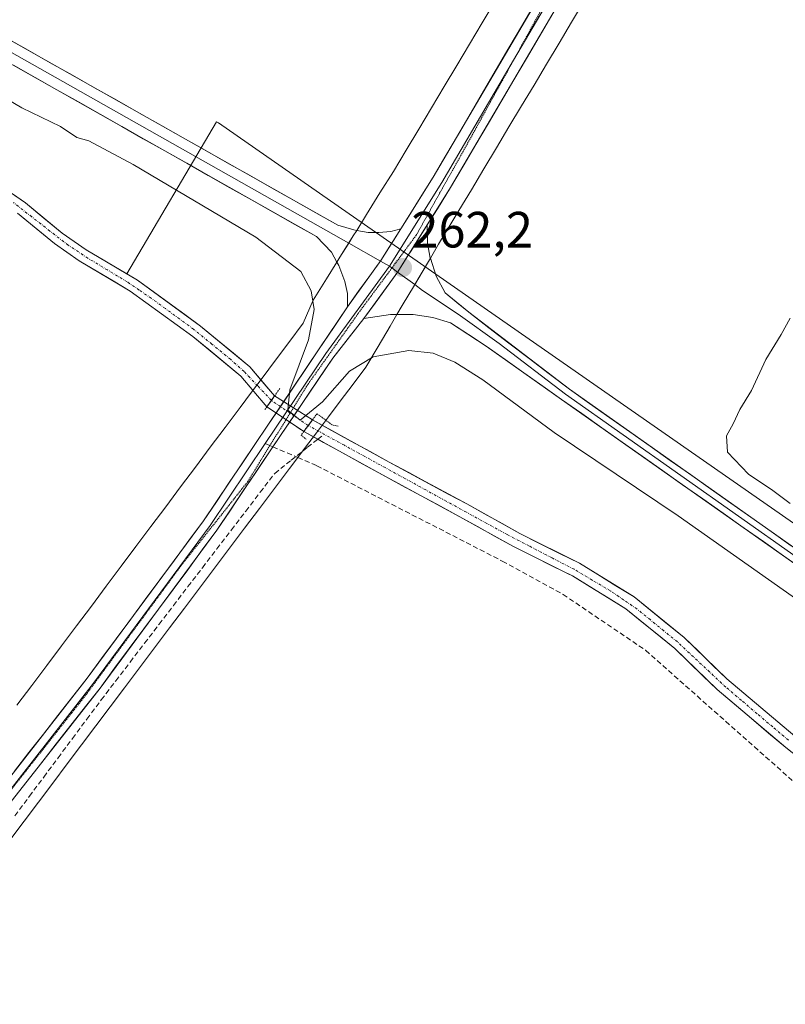
# Model space of a CAD drawing. Units: metres. Extents: x 611856 to 615335, y 4666864 to 4669233.
# Drawn here: x 613889 to 614039, y 4668088 to 4668282 of the extents above; entities that cross this region are included whole.
import ezdxf
from ezdxf.enums import TextEntityAlignment as Align

# ---------------------------------------------------------------- set-up
doc = ezdxf.new("R2010")
doc.units = ezdxf.units.M
doc.header["$MEASUREMENT"] = 0
for name, pattern in [('TRAZO_Y_PUNTO', [1, 0.5, -0.25, 0, -0.25]), ('TRAZOS2', [0.375, 0.25, -0.125]), ('TRAZOSX2', [1.5, 1, -0.5])]:
    doc.linetypes.add(name, pattern=pattern)
for name, color, linetype, lineweight in [('Carátula', 7, 'Continuous', 5), ('Corriente artificial Cxs', 5, 'Continuous', 13), ('Corriente artificial eje', 142, 'TRAZO_Y_PUNTO', 0), ('Corriente artificial eje oculto', 133, 'TRAZO_Y_PUNTO', 0), ('Corriente artificial lineal', 5, 'TRAZOSX2', 13), ('Corriente artificial oculto Cxs', 133, 'Continuous', 13), ('Corriente artificial superficial', 5, 'Continuous', 13), ('Corriente artificial superficial oculto', 133, 'TRAZO_Y_PUNTO', 13), ('Cultivos herbáceos CxS', 92, 'Continuous', 0), ('Curva de nivel normal', 36, 'Continuous', 0), ('Layer 0', 7, 'Continuous', 0), ('Pastizal CxS', 92, 'Continuous', 0), ('Puente lineal', 2, 'TRAZOS2', 0), ('Punto de cota en terreno', 7, 'Continuous', 0), ('Rótulo de punto de cota en terreno', 19, 'Continuous', 0), ('Senda', 19, 'TRAZOSX2', 0), ('Suelo desnudo CxS', 43, 'Continuous', 0), ('Vía pecuaria', 92, 'Continuous', 13), ('Vía pecuaria CxS', 92, 'Continuous', 13), ('Vía pecuaria eje', 92, 'TRAZOS2', 0)]:
    doc.layers.add(name, color=color, linetype=linetype, lineweight=lineweight)
doc.styles.add('Arial', font='txt', dxfattribs={"height": 0.2})

# ---------------------------------------------------------------- blocks, each defined once
blk = doc.blocks.new('*U158')
at = {"layer": 'Suelo desnudo CxS', "color": 43, "linetype": 'Continuous', "lineweight": 0}
for points in [[(614107.2801, 4668083.1901, 258.5208), (614095.3801, 4668093.8201, 258.7999), (614081.5901, 4668105.0401, 259.426), (614065.9601, 4668117.0901, 258.6572), (614053.1001, 4668128.1001, 259.04), (614039.4301, 4668138.8901, 258.8595), (614025.9401, 4668150.3001, 258.7995), (614017.6301, 4668158.3601, 258.6711), (614008.0401, 4668166.1501, 258.6012), (613997.5401, 4668172.5901, 258.9602), (613996.7438, 4668172.9893, 258.9581), (613985.8701, 4668178.4401, 258.828), (613975.4501, 4668184.2401, 258.8222), (613960.2401, 4668192.4301, 258.806), (613951.095, 4668197.489, 258.7962), (613944.8201, 4668200.9601, 259.015), (613937.5701, 4668205.8201, 259.8822), (613932.4401, 4668211.8501, 258.1794), (613923.0101, 4668219.6601, 258.4934), (613910.7601, 4668228.5601, 258.6448), (613908.7613, 4668229.7478, 258.651), (613900.7301, 4668234.5201, 258.8045), (613895.8601, 4668237.8901, 258.7061), (613888.6501, 4668243.8501, 258.6862)], [(613877.6401, 4668254.5601, 258.4048), (613890.1901, 4668245.8801, 258.4959), (613897.4001, 4668239.9201, 258.4422), (613902.1101, 4668236.6701, 258.3288), (613910.0626, 4668231.9508, 258.249), (613912.1701, 4668230.7001, 258.3529), (613924.5701, 4668221.6801, 258.2782), (613934.2401, 4668213.6701, 258.5969), (613939.0801, 4668207.9701, 259.9599), (613946.5201, 4668203.2501, 258.4906), (613961.6101, 4668194.9401, 258.7234), (613973.3076, 4668188.6338, 258.3704), (613976.8201, 4668186.7401, 258.555), (613987.2001, 4668180.9601, 258.6047), (613998.9301, 4668175.0801, 258.7537), (614009.6901, 4668168.4801, 258.6116), (614019.5201, 4668160.4901, 258.6223), (614027.8501, 4668152.4101, 258.4241), (614041.2301, 4668141.1001, 258.6207), (614054.9101, 4668130.3101, 258.9373), (614067.7601, 4668119.3001, 258.4394), (614083.3601, 4668107.2701, 258.8126), (614097.2301, 4668095.9901, 258.7656), (614109.2301, 4668085.2701, 258.7004)]]:
    blk.add_polyline3d(points, dxfattribs=at)
blk = doc.blocks.new('*U160')
at = {"layer": 'Cultivos herbáceos CxS', "color": 92, "linetype": 'Continuous', "lineweight": 0}
for points in [[(614159.1791, 4668064.3009, 261.1867), (614129.1205, 4668096.0728, 261.1592), (614063.9935, 4668166.9295, 261.2097), (613980.2133, 4668225.2701, 261.4852), (613928.0671, 4668261.5823, 260.5246), (613927.7127, 4668261.8291, 260.4558), (613910.0626, 4668231.9508, 258.249), (613902.1101, 4668236.6701, 258.3288), (613897.4001, 4668239.9201, 258.4422), (613890.1901, 4668245.8801, 258.4959), (613877.6401, 4668254.5601, 258.4048)], [(613888.6501, 4668243.8501, 258.6862), (613895.8601, 4668237.8901, 258.7061), (613900.7301, 4668234.5201, 258.8045), (613908.7613, 4668229.7478, 258.651), (613910.7601, 4668228.5601, 258.6448), (613923.0101, 4668219.6601, 258.4934), (613932.4401, 4668211.8501, 258.1794), (613937.5701, 4668205.8201, 259.8822), (613944.8201, 4668200.9601, 259.015), (613951.095, 4668197.489, 258.7962), (613960.2401, 4668192.4301, 258.806), (613975.4501, 4668184.2401, 258.8222), (613985.8701, 4668178.4401, 258.828), (613996.7438, 4668172.9893, 258.9581), (613997.5401, 4668172.5901, 258.9602), (614008.0401, 4668166.1501, 258.6012), (614017.6301, 4668158.3601, 258.6711), (614025.9401, 4668150.3001, 258.7995), (614039.4301, 4668138.8901, 258.8595), (614053.1001, 4668128.1001, 259.04), (614065.9601, 4668117.0901, 258.6572), (614081.5901, 4668105.0401, 259.426), (614095.3801, 4668093.8201, 258.7999), (614107.2801, 4668083.1901, 258.5208)]]:
    blk.add_polyline3d(points, dxfattribs=at)
blk = doc.blocks.new('*U167')
at = {"layer": 'Suelo desnudo CxS', "color": 43, "linetype": 'Continuous', "lineweight": 0}
for points in [[(613888.6501, 4668243.8501, 258.6862), (613895.8601, 4668237.8901, 258.7061), (613900.7301, 4668234.5201, 258.8045), (613908.7613, 4668229.7478, 258.651), (613910.7601, 4668228.5601, 258.6448), (613923.0101, 4668219.6601, 258.4934), (613932.4401, 4668211.8501, 258.1794), (613937.5701, 4668205.8201, 259.8822), (613944.8201, 4668200.9601, 259.015), (613951.095, 4668197.489, 258.7962), (613960.2401, 4668192.4301, 258.806), (613975.4501, 4668184.2401, 258.8222), (613985.8701, 4668178.4401, 258.828), (613996.7438, 4668172.9893, 258.9581), (613997.5401, 4668172.5901, 258.9602), (614008.0401, 4668166.1501, 258.6012), (614017.6301, 4668158.3601, 258.6711), (614025.9401, 4668150.3001, 258.7995), (614039.4301, 4668138.8901, 258.8595), (614053.1001, 4668128.1001, 259.04), (614065.9601, 4668117.0901, 258.6572), (614081.5901, 4668105.0401, 259.426), (614095.3801, 4668093.8201, 258.7999), (614107.2801, 4668083.1901, 258.5208)], [(613877.6401, 4668254.5601, 258.4048), (613890.1901, 4668245.8801, 258.4959), (613897.4001, 4668239.9201, 258.4422), (613902.1101, 4668236.6701, 258.3288), (613910.0626, 4668231.9508, 258.249)]]:
    blk.add_polyline3d(points, dxfattribs=at)
blk = doc.blocks.new('*U173')
at = {"layer": 'Cultivos herbáceos CxS', "color": 92, "linetype": 'Continuous', "lineweight": 0}
for points in [[(613888.6501, 4668243.8501, 258.6862), (613895.8601, 4668237.8901, 258.7061), (613900.7301, 4668234.5201, 258.8045), (613908.7613, 4668229.7478, 258.651), (613910.7601, 4668228.5601, 258.6448), (613923.0101, 4668219.6601, 258.4934), (613932.4401, 4668211.8501, 258.1794), (613937.5701, 4668205.8201, 259.8822), (613944.8201, 4668200.9601, 259.015), (613951.095, 4668197.489, 258.7962), (613960.2401, 4668192.4301, 258.806), (613975.4501, 4668184.2401, 258.8222), (613985.8701, 4668178.4401, 258.828), (613996.7438, 4668172.9893, 258.9581), (613997.5401, 4668172.5901, 258.9602), (614008.0401, 4668166.1501, 258.6012), (614017.6301, 4668158.3601, 258.6711), (614025.9401, 4668150.3001, 258.7995), (614039.4301, 4668138.8901, 258.8595), (614053.1001, 4668128.1001, 259.04), (614065.9601, 4668117.0901, 258.6572), (614081.5901, 4668105.0401, 259.426), (614095.3801, 4668093.8201, 258.7999), (614107.2801, 4668083.1901, 258.5208)], [(613877.6401, 4668254.5601, 258.4048), (613890.1901, 4668245.8801, 258.4959), (613897.4001, 4668239.9201, 258.4422), (613902.1101, 4668236.6701, 258.3288), (613910.0626, 4668231.9508, 258.249)]]:
    blk.add_polyline3d(points, dxfattribs=at)
blk = doc.blocks.new('5PATER')
at = {"layer": 'Carátula', "linetype": 'Continuous', "lineweight": 5}
h = blk.add_hatch(color=250, dxfattribs=at)
edge = h.paths.add_edge_path()
edge.add_ellipse((0, 0.01), major_axis=(-1.33, -1.34), ratio=0.999422, start_angle=0, end_angle=360)

msp = doc.modelspace()

# ---------------------------------------------------------------- linework, layer by layer
at = {"layer": 'Corriente artificial Cxs', "color": 5, "linetype": 'Continuous', "lineweight": 13}
for points in [[(613887.05, 4668248.05, 258.14), (613890.19, 4668245.88, 258.43), (613893.8, 4668242.9, 258.42), (613897.4, 4668239.92, 258.35), (613899.76, 4668238.3, 258.27), (613902.11, 4668236.67, 258.3), (613905.46, 4668234.68, 258.3), (613908.82, 4668232.69, 258.34), (613912.17, 4668230.7, 258.29), (613915.27, 4668228.45, 258.19), (613918.37, 4668226.19, 258.27), (613921.47, 4668223.94, 258.14), (613924.57, 4668221.68, 258.27), (613927.79, 4668219.01, 258.14), (613931.02, 4668216.34, 258.22), (613934.24, 4668213.67, 258.17), (613936.66, 4668210.82, 258.18), (613939.08, 4668207.97, 259.02), (613939.08, 4668207.97, 259.02), (613937.57, 4668205.82, 258.96), (613935.01, 4668208.84, 258.29), (613932.44, 4668211.85, 258.3), (613929.3, 4668214.45, 258.28), (613926.15, 4668217.06, 258.25), (613923.01, 4668219.66, 258.39), (613919.95, 4668221.89, 258.39), (613916.89, 4668224.11, 258.3), (613913.82, 4668226.34, 258.41), (613910.76, 4668228.56, 258.23), (613907.42, 4668230.55, 258.49), (613904.07, 4668232.53, 258.44), (613900.73, 4668234.52, 258.48), (613898.3, 4668236.21, 258.61), (613895.86, 4668237.89, 258.54), (613892.26, 4668240.87, 258.73), (613888.65, 4668243.85, 258.68)], [(614039.43, 4668138.89, 258.62), (614036.06, 4668141.74, 258.34), (614032.69, 4668144.6, 258.7), (614029.31, 4668147.45, 258.73), (614025.94, 4668150.3, 258.82), (614023.17, 4668152.99, 258.92), (614020.4, 4668155.67, 258.9), (614017.63, 4668158.36, 258.73), (614014.43, 4668160.96, 258.6), (614011.24, 4668163.55, 258.39), (614008.04, 4668166.15, 258.5), (614004.54, 4668168.3, 258.39), (614001.04, 4668170.44, 258.61), (613997.54, 4668172.59, 258.43), (613993.65, 4668174.54, 258.59), (613989.76, 4668176.49, 258.66), (613985.87, 4668178.44, 258.85), (613982.4, 4668180.37, 258.71), (613978.92, 4668182.31, 258.41), (613975.45, 4668184.24, 258.36), (613971.65, 4668186.29, 258.43), (613967.85, 4668188.34, 258.55), (613964.04, 4668190.38, 258.7), (613960.24, 4668192.43, 258.41), (613956.39, 4668194.56, 258.77), (613952.53, 4668196.7, 258.48), (613948.68, 4668198.83, 258.74), (613944.82, 4668200.96, 259.5), (613945.7, 4668202.15, 259.42), (613946.52, 4668203.25, 259.34), (613950.29, 4668201.17, 258.63), (613954.07, 4668199.1, 258.5), (613957.84, 4668197.02, 258.8), (613961.61, 4668194.94, 258.28), (613965.41, 4668192.89, 258.5), (613969.22, 4668190.84, 258.49), (613973.02, 4668188.79, 258.28), (613976.82, 4668186.74, 258.61), (613980.28, 4668184.81, 258.41), (613983.74, 4668182.89, 258.57), (613987.2, 4668180.96, 258.79), (613991.11, 4668179, 258.4), (613995.02, 4668177.04, 258.7), (613998.93, 4668175.08, 258.5), (614002.52, 4668172.88, 258.46), (614006.1, 4668170.68, 258.49), (614009.69, 4668168.48, 258.47), (614012.97, 4668165.82, 258.51), (614016.24, 4668163.15, 258.26), (614019.52, 4668160.49, 258.6), (614022.3, 4668157.8, 258.6), (614025.07, 4668155.1, 258.64), (614027.85, 4668152.41, 258.58), (614031.2, 4668149.58, 258.48), (614034.54, 4668146.76, 258.48), (614037.89, 4668143.93, 258.13), (614041.23, 4668141.1, 258.55)]]:
    msp.add_polyline3d(points, dxfattribs=at)
at = {"layer": 'Corriente artificial eje', "color": 142, "linetype": 'TRAZO_Y_PUNTO', "lineweight": 0}
for points in [[(613938.46, 4668207.09, 258.95), (613935.78, 4668209.92, 258.16), (613933.1, 4668212.76, 258.16), (613930.42, 4668215.16, 258.18), (613926.8, 4668218.11, 258.08), (613923.19, 4668221.06, 258.31), (613920.42, 4668223.09, 258.21), (613917.65, 4668225.12, 258.27), (613914.88, 4668227.15, 258.29), (613912.51, 4668228.76, 258.17), (613910.14, 4668230.37, 258.34), (613906.29, 4668232.7, 258.31), (613902.43, 4668235.03, 258.34), (613898.56, 4668237.58, 258.4), (613894.98, 4668240.36, 258.53), (613891.41, 4668243.15, 258.35), (613887.84, 4668245.94, 258.5)], [(613948.8, 4668200.45, 258.84), (613945.7, 4668202.15, 259.42)], [(614039.98, 4668140.32, 258.53), (614036.9, 4668142.93, 258.02), (614033.82, 4668145.54, 258.5), (614030.75, 4668148.15, 258.47), (614027.67, 4668150.75, 258.69), (614024.5, 4668153.72, 258.67), (614021.32, 4668156.69, 258.73), (614018.15, 4668159.65, 258.62), (614015.5, 4668161.81, 258.45), (614012.85, 4668163.98, 258.36), (614010.19, 4668166.14, 258.52), (614007.61, 4668167.89, 258.29), (614005.03, 4668169.65, 258.41), (614001.46, 4668171.77, 258.47), (613997.9, 4668173.9, 258.35), (613993.51, 4668176.17, 258.6), (613989.12, 4668178.45, 258.57), (613984.73, 4668180.73, 258.76), (613980.74, 4668182.92, 258.36), (613976.74, 4668185.11, 258.37), (613972.75, 4668187.3, 258.34), (613968.76, 4668189.49, 258.45), (613964.77, 4668191.69, 258.56), (613960.78, 4668193.88, 258.19), (613956.78, 4668196.07, 258.81), (613952.79, 4668198.26, 258.24), (613948.8, 4668200.45, 258.84)]]:
    msp.add_polyline3d(points, dxfattribs=at)
at = {"layer": 'Corriente artificial eje oculto', "color": 133, "linetype": 'TRAZO_Y_PUNTO', "lineweight": 0}
msp.add_polyline3d([(613945.7, 4668202.15, 259.42), (613945.7, 4668202.15, 259.42), (613942.08, 4668204.62, 259.86), (613938.46, 4668207.09, 258.95)], dxfattribs=at)
at = {"layer": 'Corriente artificial lineal', "color": 5, "linetype": 'TRAZOSX2', "lineweight": 13}
for points in [[(613947.55, 4668199.45, 259.05), (613948.8, 4668200.45, 258.84)], [(613939.11, 4668192.74, 259.38), (613942.34, 4668195.31, 259.48), (613945.57, 4668197.88, 259.38), (613947.55, 4668199.45, 259.05)], [(613888.12, 4668125.49, 259.29), (613890.94, 4668129.29, 259.2), (613893.77, 4668133.09, 259.21), (613896.59, 4668136.88, 259.25), (613899.42, 4668140.68, 259.22), (613902.24, 4668144.48, 259.32), (613905.07, 4668148.28, 259.22), (613907.91, 4668151.99, 259.14), (613910.74, 4668155.69, 259.1), (613913.58, 4668159.4, 259.13), (613916.42, 4668163.1, 259.21), (613919.25, 4668166.81, 259.14), (613922.09, 4668170.51, 259.19), (613924.93, 4668174.22, 259.22), (613927.76, 4668177.92, 259.15), (613930.6, 4668181.63, 259.17), (613933.44, 4668185.33, 259.19), (613936.27, 4668189.04, 259.23), (613939.11, 4668192.74, 259.38)]]:
    msp.add_polyline3d(points, dxfattribs=at)
at = {"layer": 'Corriente artificial oculto Cxs', "color": 133, "linetype": 'Continuous', "lineweight": 13}
msp.add_polyline3d([(613946.52, 4668203.25, 259.34), (613945.7, 4668202.15, 259.42), (613944.82, 4668200.96, 259.5), (613941.2, 4668203.39, 259.88), (613937.57, 4668205.82, 258.96), (613939.08, 4668207.97, 259.02), (613942.8, 4668205.61, 259.85), (613946.52, 4668203.25, 259.34)], close=True, dxfattribs=at)
at = {"layer": 'Corriente artificial superficial', "color": 5, "linetype": 'Continuous', "lineweight": 13}
for points in [[(613887.05, 4668248.05, 258.14), (613890.19, 4668245.88, 258.43), (613893.8, 4668242.9, 258.42), (613897.4, 4668239.92, 258.35), (613899.76, 4668238.3, 258.27), (613902.11, 4668236.67, 258.3), (613905.46, 4668234.68, 258.3), (613908.82, 4668232.69, 258.34), (613912.17, 4668230.7, 258.29), (613915.27, 4668228.45, 258.19), (613918.37, 4668226.19, 258.27), (613921.47, 4668223.94, 258.14), (613924.57, 4668221.68, 258.27), (613927.79, 4668219.01, 258.14), (613931.02, 4668216.34, 258.22), (613934.24, 4668213.67, 258.17), (613936.66, 4668210.82, 258.18), (613939.08, 4668207.97, 259.02)], [(613937.57, 4668205.82, 258.96), (613935.01, 4668208.84, 258.29), (613932.44, 4668211.85, 258.3), (613929.3, 4668214.45, 258.28), (613926.15, 4668217.06, 258.25), (613923.01, 4668219.66, 258.39), (613919.95, 4668221.89, 258.39), (613916.89, 4668224.11, 258.3), (613913.82, 4668226.34, 258.41), (613910.76, 4668228.56, 258.23), (613907.42, 4668230.55, 258.49), (613904.07, 4668232.53, 258.44), (613900.73, 4668234.52, 258.48), (613898.3, 4668236.21, 258.61), (613895.86, 4668237.89, 258.54), (613892.26, 4668240.87, 258.73), (613888.65, 4668243.85, 258.68)], [(613939.08, 4668207.97, 259.02), (613938.46, 4668207.09, 258.99)], [(613939.08, 4668207.97, 259.02), (613938.46, 4668207.09, 258.99)], [(613938.46, 4668207.09, 258.99), (613937.57, 4668205.82, 258.96)], [(613938.46, 4668207.09, 258.99), (613937.57, 4668205.82, 258.96)], [(613944.82, 4668200.96, 259.5), (613945.7, 4668202.15, 259.42)], [(613944.82, 4668200.96, 259.5), (613945.7, 4668202.15, 259.42)], [(613945.7, 4668202.15, 259.42), (613945.7, 4668202.15, 259.42), (613946.52, 4668203.25, 259.34)], [(613945.7, 4668202.15, 259.42), (613945.7, 4668202.15, 259.42), (613946.52, 4668203.25, 259.34)], [(613946.52, 4668203.25, 259.34), (613950.29, 4668201.17, 258.63), (613954.07, 4668199.1, 258.5), (613957.84, 4668197.02, 258.8), (613961.61, 4668194.94, 258.28), (613965.41, 4668192.89, 258.5), (613969.22, 4668190.84, 258.49), (613973.02, 4668188.79, 258.28), (613976.82, 4668186.74, 258.61), (613980.28, 4668184.81, 258.41), (613983.74, 4668182.89, 258.57), (613987.2, 4668180.96, 258.79), (613991.11, 4668179, 258.4), (613995.02, 4668177.04, 258.7), (613998.93, 4668175.08, 258.5), (614002.52, 4668172.88, 258.46), (614006.1, 4668170.68, 258.49), (614009.69, 4668168.48, 258.47), (614012.97, 4668165.82, 258.51), (614016.24, 4668163.15, 258.26), (614019.52, 4668160.49, 258.6), (614022.3, 4668157.8, 258.6), (614025.07, 4668155.1, 258.64), (614027.85, 4668152.41, 258.58), (614031.2, 4668149.58, 258.48), (614034.54, 4668146.76, 258.48), (614037.89, 4668143.93, 258.13), (614041.23, 4668141.1, 258.55)], [(613947.55, 4668199.45, 258.96), (613944.82, 4668200.96, 259.5)], [(614039.43, 4668138.89, 258.62), (614036.06, 4668141.74, 258.34), (614032.69, 4668144.6, 258.7), (614029.31, 4668147.45, 258.73), (614025.94, 4668150.3, 258.82), (614023.17, 4668152.99, 258.92), (614020.4, 4668155.67, 258.9), (614017.63, 4668158.36, 258.73), (614014.43, 4668160.96, 258.6), (614011.24, 4668163.55, 258.39), (614008.04, 4668166.15, 258.5), (614004.54, 4668168.3, 258.39), (614001.04, 4668170.44, 258.61), (613997.54, 4668172.59, 258.43), (613993.65, 4668174.54, 258.59), (613989.76, 4668176.49, 258.66), (613985.87, 4668178.44, 258.85), (613982.4, 4668180.37, 258.71), (613978.92, 4668182.31, 258.41), (613975.45, 4668184.24, 258.36), (613971.65, 4668186.29, 258.43), (613967.85, 4668188.34, 258.55), (613964.04, 4668190.38, 258.7), (613960.24, 4668192.43, 258.41), (613956.39, 4668194.56, 258.77), (613952.53, 4668196.7, 258.48), (613948.68, 4668198.83, 258.74), (613947.55, 4668199.45, 258.96)]]:
    msp.add_polyline3d(points, dxfattribs=at)
at = {"layer": 'Corriente artificial superficial oculto', "color": 133, "linetype": 'TRAZO_Y_PUNTO', "lineweight": 13}
for points in [[(613939.08, 4668207.97, 259.02), (613942.8, 4668205.61, 259.85), (613946.52, 4668203.25, 259.34)], [(613944.82, 4668200.96, 259.5), (613941.2, 4668203.39, 259.88), (613937.57, 4668205.82, 258.96)]]:
    msp.add_polyline3d(points, dxfattribs=at)
at = {"layer": 'Cultivos herbáceos CxS', "color": 92, "linetype": 'Continuous', "lineweight": 0}
msp.add_polyline3d([(614201.95, 4667779.27, 259.64), (614212.75, 4667814.66, 259.7), (614215.31, 4667822.71, 259.03), (614223.19, 4667847.37, 259.79), (614231.1, 4667879.38, 261.5), (614231.04, 4667902.24, 261.72), (614228.28, 4667930.11, 261.92), (614218.69, 4667952.69, 261.77), (614202.01, 4667999.19, 260.23), (614178.56, 4668038.5, 261.42), (614159.18, 4668064.3, 261.19), (614129.12, 4668096.07, 261.16), (614063.99, 4668166.93, 261.21), (613980.21, 4668225.27, 261.49), (613928.07, 4668261.58, 260.52), (613927.71, 4668261.83, 260.46), (613910.06, 4668231.95, 258.25)], dxfattribs=at)
at = {"layer": 'Curva de nivel normal', "color": 36, "linetype": 'Continuous', "lineweight": 0}
for points in [[(613883.99, 4668267.77, 260), (613889.47, 4668264.58, 260), (613897.06, 4668260.86, 260), (613900.24, 4668258.74, 260), (613902.6, 4668258.06, 260), (613911.31, 4668253.43, 260), (613935.43, 4668239.14, 260), (613944.26, 4668232.4, 260), (613946.25, 4668228.63, 260), (613946.87, 4668224.94, 260), (613945.74, 4668218.97, 260), (613942.08, 4668209.16, 260), (613941.69, 4668205.16, 260), (613944.08, 4668203.19, 260), (613948.51, 4668206.82, 260), (613953.78, 4668212.84, 260), (613958.46, 4668215.65, 260), (613965.43, 4668216.88, 260), (613970.25, 4668216.34, 260), (613974.44, 4668214.6, 260), (613979.98, 4668211.12, 260), (613993.94, 4668200.75, 260), (614018.29, 4668184.43, 260), (614042.93, 4668167.08, 260)], [(614040.33, 4668186.8, 260), (614036.92, 4668189.4, 260), (614032.12, 4668192.59, 260), (614028.01, 4668196.9, 260), (614027.83, 4668200.14, 260), (614029.11, 4668202.49, 260), (614030.44, 4668205.29, 260), (614032.7, 4668209.02, 260), (614035.52, 4668215.13, 260), (614038.52, 4668220.04, 260), (614040.31, 4668223.25, 260)]]:
    msp.add_polyline3d(points, dxfattribs=at)
at = {"layer": 'Layer 0', "linetype": 'Continuous', "lineweight": 0}
for points in [[(613606.14, 4668439.96), (613616.75, 4668434.92), (613622.9, 4668432.37), (613629.85, 4668430.11), (613645.27, 4668424.08), (613655.7, 4668418.66), (613665.19, 4668412.13), (613680.95, 4668399.72), (613691.16, 4668391.12), (613704.75, 4668381.39), (613743.74, 4668358.07), (613768.74, 4668344.33), (613846.29, 4668298.72), (613953.65, 4668237.98)], [(613608.54, 4668441.03), (613617.56, 4668436.75), (613623.59, 4668434.24), (613630.52, 4668431.99), (613646.1, 4668425.91), (613656.73, 4668420.38), (613666.38, 4668413.74), (613682.21, 4668401.27), (613692.39, 4668392.7), (613705.84, 4668383.06), (613725.29, 4668371.44), (613744.73, 4668359.81), (613769.73, 4668346.07), (613847.29, 4668300.45), (613951.52, 4668241.48), (613954.64, 4668240.59), (613955.21, 4668240.49)], [(613963.87, 4668240.81), (613970.21, 4668250.95), (613997.48, 4668297.44), (614024.83, 4668344.08), (614028.18, 4668348.74), (614031.46, 4668353.3), (614034.69, 4668357.1)], [(614037.97, 4668354.78), (614034.61, 4668350.84), (614031.43, 4668346.4), (614028.19, 4668341.89), (614000.93, 4668295.42), (613973.63, 4668248.88), (613969.05, 4668241.55)], [(613951.32, 4668234.24), (613950.28, 4668236.23), (613947.34, 4668239.25), (613845.29, 4668296.98)], [(614000.16, 4668298.05), (613985.99, 4668273.9)], [(613985.99, 4668273.9), (613971.92, 4668249.92), (613961.63, 4668233.46)], [(613963.87, 4668240.81), (613959.97, 4668234.58), (613953.38, 4668225.49)], [(613963.87, 4668240.81), (613959.97, 4668234.58), (613953.38, 4668225.49)], [(613955.21, 4668240.49), (613957.49, 4668240.06), (613959.54, 4668240.06), (613961.92, 4668240.26), (613963.87, 4668240.81)], [(613969.05, 4668241.55), (613963.29, 4668232.34), (613956.62, 4668223.15)], [(613969.05, 4668241.55), (613963.29, 4668232.34), (613956.62, 4668223.15)], [(613969.05, 4668241.55), (613969.13, 4668237.96), (613969.66, 4668235.05), (613969.67, 4668235.01)], [(613953.65, 4668237.98), (613959.88, 4668234.45)], [(613969.67, 4668235.01), (613970.78, 4668231.47), (613972.56, 4668228.22), (613977.2, 4668224.4), (613996.95, 4668209.27), (614076.17, 4668153.4), (614152.42, 4668061.5)], [(613961.63, 4668233.46), (613949.18, 4668216.3), (613937.27, 4668198.6)], [(613953.38, 4668225.49), (613953.39, 4668228.09), (613952.86, 4668230.47), (613951.67, 4668233.58), (613951.32, 4668234.24)], [(613959.88, 4668234.45), (613961.63, 4668233.46)], [(613961.63, 4668233.46), (613962.12, 4668233.1)], [(613962.12, 4668233.1), (613963.24, 4668232.28)], [(613963.24, 4668232.28), (613966.6, 4668229.82)], [(613966.6, 4668229.82), (613968.13, 4668228.7), (613975.15, 4668224), (613983.15, 4668218.24), (613996.19, 4668208.28), (614075.42, 4668152.41), (614150.75, 4668061.6), (614153.47, 4668058.14)], [(613851.32, 4668098.28), (613853.44, 4668098.81), (613857.07, 4668100.57), (613860.92, 4668102.44), (613864.54, 4668105.62), (613868, 4668108.65), (613885.14, 4668130.59), (613902.28, 4668152.51), (613925.14, 4668183.42), (613947.86, 4668217.21), (613953.38, 4668225.49)], [(613956.62, 4668223.15), (613950.49, 4668215.38), (613938.77, 4668197.95)], [(613963.11, 4668223.93), (613961.85, 4668223.93), (613956.62, 4668223.15)], [(614243.52, 4667692.91), (614230.38, 4667747.5), (614227.96, 4667760.4), (614227.77, 4667769.92), (614229.88, 4667812.78), (614229.42, 4667832.86), (614232.57, 4667890.01), (614231.35, 4667917.57), (614229.25, 4667925.8), (614224.35, 4667938.84), (614197.68, 4667999.56), (614188.17, 4668014.99), (614176.48, 4668030.31), (614158.46, 4668049.74), (614074.66, 4668151.41), (613995.42, 4668207.28), (613980.64, 4668217.71), (613973.62, 4668222.35), (613970.18, 4668223.4), (613966.28, 4668223.93), (613963.11, 4668223.93)], [(613938.77, 4668197.95), (613927.76, 4668181.58), (613904.83, 4668150.58), (613887.66, 4668128.61), (613870.33, 4668106.44), (613866.66, 4668103.21), (613862.71, 4668099.75), (613858.46, 4668097.7), (613854.53, 4668095.79), (613851.96, 4668095.15), (613845.32, 4668093.7), (613827.64, 4668092.55), (613824.55, 4668091.62), (613821.24, 4668090.63), (613818.75, 4668088.95), (613816.48, 4668086.81), (613790.21, 4668037.41), (613773.54, 4668007.65)], [(613937.27, 4668198.6), (613926.45, 4668182.5), (613903.56, 4668151.55), (613869.17, 4668107.55), (613861.82, 4668101.1), (613853.99, 4668097.3), (613851.64, 4668096.72), (613848.65, 4668096.07)]]:
    msp.add_lwpolyline(points, dxfattribs=at)
for points in [[(613888, 4668134.24, 259.25), (613890.85, 4668137.89, 259.23), (613893.71, 4668141.55, 259.19), (613896.57, 4668145.2, 259.18), (613899.42, 4668148.86, 259.14), (613902.28, 4668152.51, 259.14), (613905.14, 4668156.38, 259.12), (613908, 4668160.24, 259.09), (613910.85, 4668164.1, 259.06), (613913.71, 4668167.97, 259.03), (613916.57, 4668171.83, 259.02), (613919.43, 4668175.7, 259.01), (613922.28, 4668179.56, 258.93), (613925.14, 4668183.42, 258.88), (613927.67, 4668187.18, 258.83), (613930.19, 4668190.93, 258.94), (613932.72, 4668194.69, 259.03), (613935.24, 4668198.44, 259.33), (613937.77, 4668202.19, 259.52), (613940.29, 4668205.95, 259.6), (613942.81, 4668209.7, 259.89), (613945.34, 4668213.46, 260.21), (613947.86, 4668217.21, 260.32), (613950.62, 4668221.35, 260.93), (613953.38, 4668225.49, 261.54), (613955.58, 4668228.52, 261.86), (613957.77, 4668231.55, 262.07), (613959.97, 4668234.58, 262.12), (613961.92, 4668237.7, 261.89), (613962.53, 4668238.67, 261.82), (613963.87, 4668240.81, 261.53), (613965.09, 4668242.77, 261.26), (613967.65, 4668246.86, 260.75), (613970.21, 4668250.95, 260.7), (613972.69, 4668255.18, 260.59), (613975.17, 4668259.4, 260.59), (613977.65, 4668263.63, 260.67), (613980.13, 4668267.86, 260.61), (613982.61, 4668272.08, 260.5), (613985.08, 4668276.31, 260.58), (613987.56, 4668280.54, 260.54), (613990.04, 4668284.76, 260.55)], [(613993.48, 4668282.73, 260.6), (613991, 4668278.49, 260.64), (613988.52, 4668274.26, 260.57), (613986.04, 4668270.03, 260.6), (613983.56, 4668265.8, 260.59), (613981.08, 4668261.57, 260.67), (613978.59, 4668257.34, 260.62), (613976.11, 4668253.11, 260.8), (613973.63, 4668248.88, 260.82), (613971.04, 4668244.74, 261.14), (613969.05, 4668241.55, 261.4), (613968.46, 4668240.61, 261.48), (613967.13, 4668238.48, 261.71), (613965.87, 4668236.48, 261.92), (613965.21, 4668235.41, 261.98), (613963.29, 4668232.34, 262.17), (613961.06, 4668229.28, 262.12), (613958.84, 4668226.21, 261.87), (613956.62, 4668223.15, 261.57), (613953.55, 4668219.26, 261.1), (613950.49, 4668215.38, 260.61), (613947.96, 4668211.62, 260.3), (613945.44, 4668207.87, 260.07), (613942.91, 4668204.11, 259.78), (613940.39, 4668200.36, 259.75), (613937.86, 4668196.6, 259.56), (613935.33, 4668192.84, 259.36), (613932.81, 4668189.09, 259.21), (613930.28, 4668185.33, 259.18), (613927.76, 4668181.58, 259.09), (613924.89, 4668177.7, 259.14), (613922.03, 4668173.83, 259.15), (613919.16, 4668169.95, 259.14), (613916.29, 4668166.08, 259.15), (613913.43, 4668162.2, 259.14), (613910.56, 4668158.33, 259.17), (613907.69, 4668154.45, 259.16), (613904.83, 4668150.58, 259.2), (613901.97, 4668146.92, 259.28), (613899.11, 4668143.26, 259.34), (613896.24, 4668139.6, 259.34), (613893.38, 4668135.94, 259.27), (613890.52, 4668132.28, 259.32), (613887.66, 4668128.61, 259.34)], [(613886.38, 4668278.33, 262.23), (613890.72, 4668275.88, 262.07), (613895.06, 4668273.42, 262.16), (613899.41, 4668270.96, 261.92), (613903.75, 4668268.51, 262.18), (613908.09, 4668266.05, 261.92), (613912.43, 4668263.59, 262.15), (613916.78, 4668261.13, 261.83), (613921.12, 4668258.68, 262.18), (613925.46, 4668256.22, 261.85), (613929.81, 4668253.76, 262.1), (613934.15, 4668251.31, 261.86), (613938.49, 4668248.85, 261.99), (613942.83, 4668246.39, 261.77), (613947.18, 4668243.93, 261.9), (613951.52, 4668241.48, 261.66), (613954.64, 4668240.59, 261.54), (613955.21, 4668240.49, 261.54), (613955.21, 4668240.49, 261.54), (613957.49, 4668240.06, 261.55), (613959.54, 4668240.06, 261.54), (613961.92, 4668240.26, 261.49), (613963.87, 4668240.81, 261.45), (613962.53, 4668238.67, 261.77), (613961.92, 4668237.7, 261.92), (613959.97, 4668234.58, 262.12), (613957.77, 4668231.55, 262.07), (613955.58, 4668228.52, 261.86), (613953.38, 4668225.49, 261.54), (613953.39, 4668228.09, 261.69), (613952.86, 4668230.47, 261.77), (613951.67, 4668233.58, 261.86), (613951.32, 4668234.24, 261.87), (613950.28, 4668236.23, 261.89), (613947.34, 4668239.25, 262.02), (613943.08, 4668241.66, 261.82), (613938.83, 4668244.06, 262.04), (613934.58, 4668246.47, 261.9), (613930.33, 4668248.87, 262.02), (613926.08, 4668251.28, 261.83), (613921.83, 4668253.68, 261.99), (613917.57, 4668256.09, 261.65), (613913.32, 4668258.49, 261.86), (613909.07, 4668260.9, 261.72), (613904.82, 4668263.31, 262.04), (613900.57, 4668265.71, 261.91), (613896.31, 4668268.12, 262.21), (613892.06, 4668270.52, 262.13), (613887.81, 4668272.93, 262.1)], [(614042.96, 4668173.76, 261.92), (614039, 4668176.55, 261.7), (614035.04, 4668179.35, 261.91), (614031.08, 4668182.14, 261.89), (614027.12, 4668184.93, 261.89), (614023.15, 4668187.73, 261.85), (614019.19, 4668190.52, 261.62), (614015.23, 4668193.31, 261.99), (614011.27, 4668196.11, 261.91), (614007.31, 4668198.9, 262.09), (614003.34, 4668201.69, 261.87), (613999.38, 4668204.49, 262), (613995.42, 4668207.28, 262), (613991.72, 4668209.89, 262.12), (613988.03, 4668212.5, 261.96), (613984.33, 4668215.11, 261.82), (613980.64, 4668217.71, 261.96), (613977.13, 4668220.03, 261.97), (613973.62, 4668222.35, 261.99), (613970.18, 4668223.4, 262.08), (613966.28, 4668223.93, 261.98), (613963.11, 4668223.93, 261.88), (613961.85, 4668223.93, 261.84), (613959.23, 4668223.54, 261.72), (613956.62, 4668223.15, 261.57), (613958.84, 4668226.21, 261.87), (613961.06, 4668229.28, 262.12), (613963.29, 4668232.34, 262.17), (613965.21, 4668235.41, 262.01), (613965.87, 4668236.48, 261.91), (613967.13, 4668238.48, 261.72), (613968.46, 4668240.61, 261.49), (613969.05, 4668241.55, 261.39), (613969.13, 4668237.96, 261.61), (613969.66, 4668235.05, 261.8), (613969.67, 4668235.01, 261.8), (613970.78, 4668231.47, 261.99), (613972.56, 4668228.22, 262.01), (613974.88, 4668226.31, 261.83), (613977.2, 4668224.4, 261.93), (613977.2, 4668224.4, 261.93), (613981.15, 4668221.37, 261.86), (613985.1, 4668218.35, 261.94), (613989.05, 4668215.32, 261.84), (613993, 4668212.3, 261.9), (613996.95, 4668209.27, 261.96), (614000.91, 4668206.48, 261.87), (614004.87, 4668203.68, 261.97), (614008.83, 4668200.89, 261.77), (614012.79, 4668198.1, 261.91), (614016.76, 4668195.3, 261.8), (614020.72, 4668192.51, 261.71), (614024.68, 4668189.72, 261.77), (614028.64, 4668186.92, 261.81), (614032.6, 4668184.13, 261.94), (614036.56, 4668181.34, 261.92), (614040.52, 4668178.54, 262.05)]]:
    msp.add_polyline3d(points, dxfattribs=at)
at = {"layer": 'Pastizal CxS', "color": 92, "linetype": 'Continuous', "lineweight": 0}
for points in [[(614041.23, 4668141.1, 258.62), (614027.85, 4668152.41, 258.42), (614019.52, 4668160.49, 258.62), (614009.69, 4668168.48, 258.61), (613998.93, 4668175.08, 258.75), (613987.2, 4668180.96, 258.6), (613976.82, 4668186.74, 258.55), (613973.31, 4668188.63, 258.37), (613961.61, 4668194.94, 258.72), (613946.52, 4668203.25, 258.49), (613939.08, 4668207.97, 259.96), (613934.24, 4668213.67, 258.6), (613924.57, 4668221.68, 258.28), (613912.17, 4668230.7, 258.35), (613910.06, 4668231.95, 258.25), (613927.71, 4668261.83, 260.46), (613928.07, 4668261.58, 260.52), (613980.21, 4668225.27, 261.49), (614063.99, 4668166.93, 261.21)], [(614201.95, 4667779.27, 259.64), (614212.75, 4667814.66, 259.7), (614215.31, 4667822.71, 259.03), (614223.19, 4667847.37, 259.79), (614231.1, 4667879.38, 261.5), (614231.04, 4667902.24, 261.72), (614228.28, 4667930.11, 261.92), (614218.69, 4667952.69, 261.77), (614202.01, 4667999.19, 260.23), (614178.56, 4668038.5, 261.42), (614159.18, 4668064.3, 261.19), (614129.12, 4668096.07, 261.16), (614063.99, 4668166.93, 261.21), (613980.21, 4668225.27, 261.49), (613928.07, 4668261.58, 260.52), (613927.71, 4668261.83, 260.46), (613910.06, 4668231.95, 258.25)], [(613910.06, 4668231.95, 258.25), (613912.17, 4668230.7, 258.35), (613924.57, 4668221.68, 258.28), (613934.24, 4668213.67, 258.6), (613939.08, 4668207.97, 259.96), (613946.52, 4668203.25, 258.49), (613961.61, 4668194.94, 258.72), (613973.31, 4668188.63, 258.37), (613976.82, 4668186.74, 258.55), (613987.2, 4668180.96, 258.6), (613998.93, 4668175.08, 258.75), (614009.69, 4668168.48, 258.61), (614019.52, 4668160.49, 258.62), (614027.85, 4668152.41, 258.42), (614041.23, 4668141.1, 258.62), (614054.91, 4668130.31, 258.94), (614067.76, 4668119.3, 258.44), (614083.36, 4668107.27, 258.81), (614097.23, 4668095.99, 258.77), (614109.23, 4668085.27, 258.7)]]:
    msp.add_polyline3d(points, dxfattribs=at)
at = {"layer": 'Puente lineal', "color": 2, "linetype": 'TRAZOS2', "lineweight": 0}
for points in [[(613940.1, 4668209.42, 259.29), (613939.08, 4668207.97, 259.02), (613939.07, 4668207.96, 259.02), (613937.57, 4668205.82, 258.96), (613937.14, 4668205.23, 259)], [(613951.57, 4668202.01, 258.56), (613950.38, 4668202.28, 258.77), (613947.42, 4668204.46, 259.41), (613946.52, 4668203.25, 259.34), (613946.4, 4668203.1, 259.35), (613946.16, 4668202.76, 259.38), (613946, 4668202.55, 259.39), (613945.7, 4668202.15, 259.42), (613944.82, 4668200.96, 259.5), (613944.3, 4668200.26, 259.54), (613945.29, 4668199.45, 259.43)]]:
    msp.add_polyline3d(points, dxfattribs=at)
at = {"layer": 'Senda', "color": 19, "linetype": 'TRAZOSX2', "lineweight": 0}
for points in [[(613937.27, 4668198.6), (613938.18, 4668198.21)], [(613938.18, 4668198.21), (613938.77, 4668197.95)], [(613938.77, 4668197.95), (613943.64, 4668195.85)], [(613943.64, 4668195.85), (613947.38, 4668194.24), (613983.79, 4668175.51), (613995.72, 4668168.97), (614011.93, 4668157.99), (614041.21, 4668131.98), (614093.99, 4668090.55), (614107.43, 4668078.06), (614118.99, 4668063.3), (614135.95, 4668044.81), (614159.88, 4668015.66), (614167.01, 4668005.17), (614177.8, 4667986.17), (614181.83, 4667977.18), (614187.59, 4667958.06), (614189.86, 4667947.63), (614191.14, 4667936.81), (614191.71, 4667923.6), (614190.44, 4667898.56)]]:
    msp.add_lwpolyline(points, dxfattribs=at)
at = {"layer": 'Suelo desnudo CxS', "color": 43, "linetype": 'Continuous', "lineweight": 0}
msp.add_polyline3d([(613910.06, 4668231.95, 258.25), (613912.17, 4668230.7, 258.35), (613924.57, 4668221.68, 258.28), (613934.24, 4668213.67, 258.6), (613939.08, 4668207.97, 259.96), (613946.52, 4668203.25, 258.49), (613961.61, 4668194.94, 258.72), (613973.31, 4668188.63, 258.37), (613976.82, 4668186.74, 258.55), (613987.2, 4668180.96, 258.6), (613998.93, 4668175.08, 258.75), (614009.69, 4668168.48, 258.61), (614019.52, 4668160.49, 258.62), (614027.85, 4668152.41, 258.42), (614041.23, 4668141.1, 258.62), (614054.91, 4668130.31, 258.94), (614067.76, 4668119.3, 258.44), (614083.36, 4668107.27, 258.81), (614097.23, 4668095.99, 258.77), (614109.23, 4668085.27, 258.7)], dxfattribs=at)
at = {"layer": 'Vía pecuaria', "color": 92, "linetype": 'Continuous', "lineweight": 13}
for points in [[(613982.31, 4668285.4, 260.05), (613979.82, 4668281.23, 260.03), (613977.33, 4668277.06, 260.03), (613974.84, 4668272.89, 260.03), (613972.35, 4668268.73, 260.02), (613969.87, 4668264.56, 260.03), (613967.38, 4668260.39, 260.04), (613964.89, 4668256.22, 260.04), (613962.4, 4668252.06, 260.03), (613959.78, 4668247.84, 260.1), (613957.16, 4668243.63, 260.44), (613955.21, 4668240.49, 261.5)], [(613969.67, 4668235.01, 261.79), (613971.29, 4668237.75, 261.47), (613973.67, 4668241.77, 260.88), (613975.27, 4668244.36, 260.58), (613977.73, 4668248.47, 260.47), (613980.18, 4668252.59, 260.27), (613982.64, 4668256.7, 260.26), (613985.1, 4668260.81, 260.24), (613987.56, 4668264.93, 260.2), (613990.02, 4668269.04, 260.24), (613992.47, 4668273.16, 260.18), (613994.93, 4668277.27, 260.24), (613997.39, 4668281.38, 260.28), (613999.85, 4668285.5, 260.29)], [(613955.21, 4668240.49, 261.5), (613954.54, 4668239.42, 261.87), (613953.65, 4668237.98, 261.9)], [(613953.65, 4668237.98, 261.9), (613951.92, 4668235.21, 261.96), (613951.32, 4668234.24, 261.76)], [(613966.6, 4668229.82, 262.21), (613968.91, 4668233.73, 261.94), (613969.67, 4668235.01, 261.79)], [(613951.32, 4668234.24, 261.76), (613949.31, 4668230.99, 261.09), (613946.69, 4668226.78, 259.63), (613944.73, 4668222.27, 259.33), (613941.9, 4668218.49, 258.94), (613939.07, 4668214.7, 258.83), (613936.82, 4668211.7, 258.28), (613934.57, 4668208.69, 258.39), (613932.31, 4668205.68, 258.81), (613929.39, 4668201.78, 258.82), (613926.47, 4668197.89, 258.65), (613923.55, 4668193.99, 258.77), (613920.63, 4668190.09, 258.66), (613917.71, 4668186.19, 258.84), (613914.79, 4668182.29, 258.91), (613911.87, 4668178.39, 259.12), (613908.95, 4668174.49, 259.08), (613906.03, 4668170.59, 259.07), (613903.12, 4668166.69, 259.06), (613900.2, 4668162.79, 259.06), (613897.28, 4668158.89, 259.14), (613894.36, 4668154.99, 259.09), (613891.44, 4668151.09, 259.13), (613888.52, 4668147.19, 259.11)], [(613963.11, 4668223.93, 261.73), (613964.16, 4668225.7, 262.02), (613966.53, 4668229.71, 262.22), (613966.6, 4668229.82, 262.21)], [(613943.64, 4668195.85, 259.4), (613944.97, 4668197.63, 259.43), (613947.31, 4668200.73, 259.16), (613949.64, 4668203.84, 259.06), (613951.98, 4668206.94, 259.2), (613954.5, 4668210.29, 259.24), (613957.02, 4668213.64, 259.09), (613959.4, 4668217.66, 260.45), (613961.78, 4668221.68, 261.35), (613963.11, 4668223.93, 261.73)], [(613887.11, 4668120.69, 259.19), (613889.93, 4668124.43, 259.09), (613892.75, 4668128.18, 259.06), (613895.56, 4668131.92, 259.04), (613898.38, 4668135.67, 259.07), (613901.19, 4668139.41, 259.04), (613904.01, 4668143.15, 259.13), (613906.83, 4668146.9, 259.09), (613909.64, 4668150.64, 259.01), (613912.59, 4668154.56, 259.01), (613915.53, 4668158.47, 259.07), (613918.48, 4668162.39, 259.1), (613921.42, 4668166.3, 259.12), (613924.36, 4668170.22, 259.13), (613927.31, 4668174.13, 259.22), (613930.25, 4668178.05, 259.05), (613933.2, 4668181.96, 259.13), (613936.14, 4668185.88, 259.08), (613939.08, 4668189.79, 259.17), (613942.03, 4668193.71, 259.37), (613943.64, 4668195.85, 259.4)]]:
    msp.add_polyline3d(points, dxfattribs=at)
at = {"layer": 'Vía pecuaria CxS', "color": 92, "linetype": 'Continuous', "lineweight": 13}
for points in [[(613999.85, 4668285.5, 260.29), (613997.39, 4668281.38, 260.28), (613994.93, 4668277.27, 260.24), (613992.47, 4668273.16, 260.18), (613990.02, 4668269.04, 260.24), (613987.56, 4668264.93, 260.2), (613985.1, 4668260.81, 260.24), (613982.64, 4668256.7, 260.26), (613980.18, 4668252.59, 260.27), (613977.73, 4668248.47, 260.47), (613975.27, 4668244.36, 260.58), (613973.67, 4668241.77, 260.88), (613971.29, 4668237.75, 261.47), (613969.67, 4668235.01, 261.79), (613968.91, 4668233.73, 261.94), (613966.53, 4668229.71, 262.22), (613964.16, 4668225.7, 262.02), (613963.11, 4668223.93, 261.73), (613961.78, 4668221.68, 261.35), (613959.4, 4668217.66, 260.45), (613957.02, 4668213.64, 259.09), (613954.5, 4668210.29, 259.24), (613951.98, 4668206.94, 259.2), (613949.64, 4668203.84, 259.06), (613947.31, 4668200.73, 259.16), (613944.97, 4668197.63, 259.43), (613942.03, 4668193.71, 259.37), (613939.08, 4668189.79, 259.17), (613936.14, 4668185.88, 259.08), (613933.2, 4668181.96, 259.13), (613930.25, 4668178.05, 259.05), (613927.31, 4668174.13, 259.22), (613924.36, 4668170.22, 259.13), (613921.42, 4668166.3, 259.12), (613918.48, 4668162.39, 259.1), (613915.53, 4668158.47, 259.07), (613912.59, 4668154.56, 259.01), (613909.64, 4668150.64, 259.01), (613906.83, 4668146.9, 259.09), (613904.01, 4668143.15, 259.13), (613901.19, 4668139.41, 259.04), (613898.38, 4668135.67, 259.07), (613895.56, 4668131.92, 259.04), (613892.75, 4668128.18, 259.06), (613889.93, 4668124.43, 259.09), (613887.11, 4668120.69, 259.19)], [(613888.52, 4668147.19, 259.11), (613891.44, 4668151.09, 259.13), (613894.36, 4668154.99, 259.09), (613897.28, 4668158.89, 259.14), (613900.2, 4668162.79, 259.06), (613903.12, 4668166.69, 259.06), (613906.03, 4668170.59, 259.07), (613908.95, 4668174.49, 259.08), (613911.87, 4668178.39, 259.12), (613914.79, 4668182.29, 258.91), (613917.71, 4668186.19, 258.84), (613920.63, 4668190.09, 258.66), (613923.55, 4668193.99, 258.77), (613926.47, 4668197.89, 258.65), (613929.39, 4668201.78, 258.82), (613932.31, 4668205.68, 258.81), (613934.57, 4668208.69, 258.39), (613936.82, 4668211.7, 258.28), (613939.07, 4668214.7, 258.83), (613941.9, 4668218.49, 258.94), (613944.73, 4668222.27, 259.33), (613946.69, 4668226.78, 259.63), (613949.31, 4668230.99, 261.09), (613951.32, 4668234.24, 261.76), (613951.92, 4668235.21, 261.96), (613954.54, 4668239.42, 261.87), (613955.21, 4668240.49, 261.5), (613957.16, 4668243.63, 260.44), (613959.78, 4668247.84, 260.1), (613962.4, 4668252.06, 260.03), (613964.89, 4668256.22, 260.04), (613967.38, 4668260.39, 260.04), (613969.87, 4668264.56, 260.03), (613972.35, 4668268.73, 260.02), (613974.84, 4668272.89, 260.03), (613977.33, 4668277.06, 260.03), (613979.82, 4668281.23, 260.03), (613982.31, 4668285.4, 260.05)]]:
    msp.add_polyline3d(points, dxfattribs=at)
at = {"layer": 'Vía pecuaria eje', "color": 92, "linetype": 'TRAZOS2', "lineweight": 0}
for points in [[(614000.16, 4668298.05, 260.6), (613998.99, 4668296.21, 260.56), (613996.35, 4668292.06, 260.71), (613993.72, 4668287.91, 260.65), (613991.53, 4668283.94, 260.74), (613989.34, 4668279.97, 260.62), (613987.15, 4668276, 260.71), (613985.99, 4668273.9, 260.66)], [(613985.99, 4668273.9, 260.66), (613984.96, 4668272.04, 260.62), (613982.77, 4668268.07, 260.71), (613980.58, 4668264.1, 260.77), (613978.39, 4668260.13, 260.68), (613976.09, 4668256.01, 260.79), (613973.79, 4668251.89, 260.79), (613971.49, 4668247.77, 261.02), (613969.19, 4668243.65, 261.25), (613966.89, 4668239.53, 261.65), (613964.14, 4668235.82, 262), (613962.12, 4668233.1, 262.12)], [(613962.12, 4668233.1, 262.12), (613961.38, 4668232.1, 262.17), (613958.63, 4668228.39, 262), (613955.87, 4668224.68, 261.64), (613953.24, 4668220.97, 261.22), (613950.6, 4668217.25, 260.75), (613947.97, 4668213.54, 260.48), (613945.34, 4668209.83, 260.17), (613943.04, 4668206.09, 259.87), (613940.74, 4668202.36, 259.81), (613938.44, 4668198.62, 259.63), (613938.18, 4668198.21, 259.62)], [(613938.18, 4668198.21, 259.62), (613936.14, 4668194.88, 259.48), (613933.84, 4668191.15, 259.21), (613931.25, 4668187.89, 259.21), (613928.66, 4668184.63, 259.07), (613926.08, 4668181.38, 259.04), (613923.49, 4668178.12, 259.07), (613920.9, 4668174.86, 259.08), (613918.23, 4668171.23, 259.08), (613915.57, 4668167.61, 259.09), (613912.9, 4668163.98, 259.12), (613910.23, 4668160.35, 259.13), (613907.56, 4668156.73, 259.15), (613904.89, 4668153.1, 259.18), (613902.22, 4668149.47, 259.21), (613899.27, 4668145.72, 259.26), (613896.31, 4668141.97, 259.29), (613893.36, 4668138.21, 259.29), (613890.4, 4668134.46, 259.32), (613887.45, 4668130.71, 259.31)]]:
    msp.add_polyline3d(points, dxfattribs=at)

# ---------------------------------------------------------------- block references
at = {"layer": 'Cultivos herbáceos CxS', "color": 92, "linetype": 'Continuous', "lineweight": 0}
for name in ['*U160', '*U173']:
    msp.add_blockref(name, (0, 0), dxfattribs=at)
at = {"layer": 'Punto de cota en terreno', "linetype": 'Continuous', "lineweight": 0}
msp.add_blockref('5PATER', (613964.19, 4668233.17, 262.2), dxfattribs=at)
at = {"layer": 'Suelo desnudo CxS', "color": 43, "linetype": 'Continuous', "lineweight": 0}
for name in ['*U158', '*U167']:
    msp.add_blockref(name, (0, 0), dxfattribs=at)

# ---------------------------------------------------------------- texts
at = {"layer": 'Rótulo de punto de cota en terreno', "color": 19, "linetype": 'Continuous', "lineweight": 0, "style": 'Arial'}
msp.add_text('262,2', height=7, dxfattribs=at).set_placement((613965.95, 4668234.93), align=Align.BOTTOM_LEFT)

doc.saveas('drawing.dxf')
